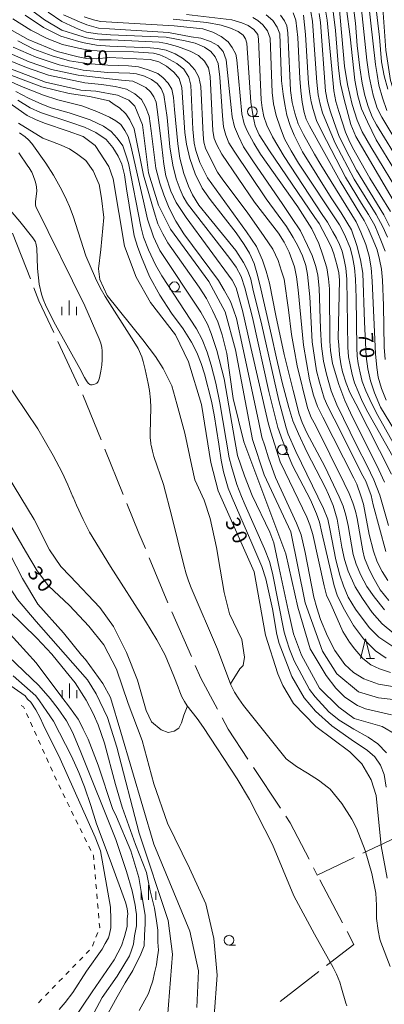
# Model space of a CAD drawing. Units: millimetres. Extents: x -72000 to -70000, y 28500 to 30000.
# Drawn here: x -71792 to -71699, y 29363 to 29615 of the extents above; entities that cross this region are included whole.
import ezdxf

# ---------------------------------------------------------------- set-up
doc = ezdxf.new("R2010")
doc.units = ezdxf.units.MM
for name, color, linetype, lineweight in [('110600_大字・町・丁目界', 7, 'Continuous', 20), ('510100_水涯線（河川、湖池等）（海岸線）', 7, 'Continuous', 15), ('630100_植生界', 7, 'Continuous', 9), ('633100_広葉樹林', 7, 'Continuous', 9), ('633200_針葉樹林', 7, 'Continuous', 9), ('633400_荒地', 7, 'Continuous', 9), ('710100_等高線（計曲線）', 7, 'Continuous', 20), ('710200_等高線（主曲線）', 7, 'Continuous', 9), ('731207_図化機測定による標高点（注記）', 7, 'Continuous', 20)]:
    doc.layers.add(name, color=color, linetype=linetype, lineweight=lineweight)
doc.styles.add('Style-WORKING', font='txt')

msp = doc.modelspace()

# ---------------------------------------------------------------- linework, layer by layer
at = {"layer": '110600_大字・町・丁目界'}
for p, q in [((-71793.79, 29560.41), (-71789.24, 29548.77)), ((-71782.19, 29532.76), (-71776.89, 29521.44)), ((-71775.86, 29519.16), (-71771.15, 29507.58)), ((-71770.21, 29505.27), (-71765.5, 29493.69)), ((-71758.85, 29477.5), (-71754.04, 29465.97)), ((-71753.04, 29463.67), (-71748.05, 29452.21)), ((-71732.19, 29423.92), (-71725.27, 29413.51)), ((-71704.16, 29401.98), (-71692.88, 29407.35)), ((-71709.38, 29384.15), (-71715.23, 29395.2)), ((-71725.32, 29364.12), (-71715.43, 29371.76))]:
    msp.add_line(p, q, dxfattribs=at)
at = {"layer": '110600_大字・町・丁目界', "flags": 128}
for points in [[(-71788.33, 29546.44), (-71787.06, 29543.18), (-71783.25, 29535.03)], [(-71764.56, 29491.37), (-71761.46, 29483.76), (-71759.81, 29479.81)], [(-71747.05, 29449.92), (-71745.65, 29446.71), (-71741.4, 29438.78)], [(-71740.22, 29436.57), (-71738.66, 29433.65), (-71733.57, 29426)], [(-71723.89, 29411.43), (-71722.79, 29409.78), (-71717.95, 29400.44)], [(-71716.8, 29398.22), (-71715.87, 29396.41), (-71706.42, 29400.9)], [(-71713.46, 29373.29), (-71706.48, 29378.68), (-71708.21, 29381.94)]]:
    msp.add_lwpolyline(points, dxfattribs=at)
at = {"layer": '510100_水涯線（河川、湖池等）（海岸線）', "flags": 128}
for points in [[(-71792.03, 29586.03), (-71790.53, 29585.04), (-71789.71, 29584.29), (-71788.84, 29583.33), (-71785.25, 29578.32), (-71783.33, 29575.25), (-71781.61, 29572.19), (-71781.2, 29571.39), (-71780.01, 29568.94), (-71779.27, 29567.22), (-71778.33, 29564.76), (-71775.02, 29554.61), (-71772.61, 29548.97), (-71771.39, 29546.48), (-71770.1, 29544.23), (-71762.75, 29532.79), (-71761.7, 29530.93), (-71760.76, 29528.79), (-71760.39, 29527.65), (-71759.87, 29525.63), (-71759.07, 29521.99), (-71758.76, 29520.19), (-71758.51, 29517.8), (-71758.44, 29515.89), (-71758.61, 29509.23), (-71758.57, 29508.23), (-71758.45, 29506.81), (-71758.39, 29506.46), (-71758.35, 29506.22), (-71758.02, 29504.71), (-71757.65, 29503.39), (-71755.15, 29496.24), (-71753.07, 29488.07), (-71749.96, 29475.55), (-71749.38, 29473.37), (-71748.82, 29471.61), (-71748.14, 29469.77), (-71741.37, 29454.13), (-71737.95, 29445), (-71736.99, 29443.13), (-71735.95, 29441.45), (-71734.71, 29439.71), (-71723.77, 29426.13), (-71721.17, 29424.13), (-71718.35, 29422.4), (-71715.52, 29420.68), (-71712.94, 29418.66), (-71712.57, 29418.31), (-71709.54, 29414.69), (-71707.02, 29410.67), (-71705.85, 29408.39), (-71703.57, 29402.7), (-71701.9, 29396.79), (-71700.89, 29391.74), (-71700.66, 29388.67), (-71700.71, 29385.58), (-71700.7, 29385.28), (-71700.25, 29382.2), (-71699.81, 29380.05), (-71699.61, 29379.28), (-71697.19, 29373)], [(-71792.23, 29580.92), (-71789.85, 29577.56), (-71789.57, 29577.13), (-71789.07, 29576.31), (-71788.9, 29576.01), (-71788.53, 29575.18), (-71787.98, 29573.69), (-71787.73, 29572.79), (-71787.63, 29572.16), (-71787.58, 29571.24), (-71787.9, 29568.44), (-71787.91, 29568.38), (-71787.92, 29568.13), (-71787.9, 29567.64), (-71787.82, 29567.27)], [(-71791.97, 29563.44), (-71802.69, 29575.92)], [(-71787.82, 29567.27), (-71775.33, 29541.85), (-71771.6, 29533.45), (-71771.2, 29532.31), (-71770.94, 29531.21), (-71770.85, 29530.38), (-71770.84, 29528.14), (-71770.96, 29526.72), (-71771.22, 29525.18), (-71771.58, 29523.44), (-71771.72, 29522.94), (-71771.9, 29522.54), (-71772.07, 29522.29), (-71772.26, 29522.13), (-71772.6, 29521.94), (-71773.03, 29521.79), (-71773.46, 29521.69), (-71773.82, 29521.69), (-71774.07, 29521.78), (-71774.44, 29522.12), (-71774.84, 29522.71), (-71775.37, 29523.58), (-71776.6, 29525.83)], [(-71776.6, 29525.83), (-71782.84, 29537.03), (-71785.22, 29541.7), (-71785.94, 29543.55), (-71786.39, 29544.88), (-71786.96, 29547.38), (-71787.4, 29551.38), (-71787.62, 29556.63), (-71787.74, 29557.44), (-71787.85, 29557.9), (-71787.95, 29558.18), (-71788.62, 29559.23), (-71791.97, 29563.44)], [(-71708.29, 29363.01), (-71708.51, 29363.67), (-71709.62, 29367.5), (-71710.08, 29369), (-71710.9, 29371.07), (-71711.77, 29372.81), (-71716.54, 29381.29), (-71721.82, 29391.06), (-71727.27, 29404.18), (-71733.18, 29415.73), (-71736.3, 29420.97), (-71744.94, 29434.1), (-71746.59, 29436.38), (-71749.17, 29439.62), (-71749.85, 29440.75), (-71750.47, 29441.98), (-71751.01, 29443.22), (-71751.43, 29444.38), (-71752.5, 29447.24), (-71754.73, 29452.59), (-71756.87, 29456.48), (-71759.76, 29461.3), (-71768.72, 29475.22), (-71774.08, 29484.04), (-71775.77, 29487.3), (-71777.46, 29490.9), (-71778.29, 29492.96), (-71778.34, 29493.08), (-71779.65, 29496.15), (-71781.13, 29499.23), (-71783.4, 29503.6), (-71787.29, 29510.43), (-71796.25, 29523.71)]]:
    msp.add_lwpolyline(points, dxfattribs=at)
at = {"layer": '630100_植生界'}
for p, q in [((-71789.72, 29436.58), (-71790.24, 29437.72)), ((-71788.69, 29434.3), (-71789.21, 29435.44)), ((-71787.66, 29432.03), (-71788.18, 29433.16)), ((-71786.63, 29429.75), (-71787.15, 29430.89)), ((-71785.6, 29427.47), (-71786.12, 29428.61)), ((-71784.57, 29425.19), (-71785.09, 29426.33)), ((-71783.54, 29422.91), (-71784.06, 29424.05)), ((-71782.52, 29420.63), (-71783.03, 29421.77)), ((-71781.49, 29418.35), (-71782, 29419.49)), ((-71780.38, 29416.11), (-71780.93, 29417.23)), ((-71779.27, 29413.87), (-71779.83, 29414.99)), ((-71778.17, 29411.63), (-71778.72, 29412.75)), ((-71777.06, 29409.39), (-71777.61, 29410.51)), ((-71775.95, 29407.15), (-71776.51, 29408.27)), ((-71774.85, 29404.9), (-71775.4, 29406.03)), ((-71773.74, 29402.66), (-71774.29, 29403.78)), ((-71772.79, 29397.83), (-71772.9, 29399.07)), ((-71772.57, 29395.34), (-71772.68, 29396.58)), ((-71772.36, 29392.85), (-71772.46, 29394.09)), ((-71772.14, 29390.35), (-71772.25, 29391.6)), ((-71771.92, 29387.86), (-71772.03, 29389.11)), ((-71771.71, 29385.37), (-71771.81, 29386.62)), ((-71772.46, 29380.56), (-71772, 29381.73)), ((-71773.37, 29378.23), (-71772.91, 29379.4)), ((-71774.96, 29376.34), (-71774.09, 29377.24)), ((-71778.44, 29372.76), (-71777.57, 29373.65)), ((-71776.7, 29374.55), (-71775.83, 29375.45)), ((-71780.18, 29370.96), (-71779.31, 29371.86)), ((-71783.67, 29367.38), (-71782.8, 29368.27)), ((-71781.93, 29369.17), (-71781.05, 29370.07)), ((-71785.41, 29365.58), (-71784.54, 29366.48)), ((-71787.15, 29363.79), (-71786.28, 29364.69))]:
    msp.add_line(p, q, dxfattribs=at)
at = {"layer": '630100_植生界', "flags": 128}
for points in [[(-71790.75, 29438.86), (-71790.99, 29439.39), (-71791.58, 29439.71)], [(-71773.01, 29400.32), (-71773.1, 29401.37), (-71773.18, 29401.54)], [(-71771.55, 29382.89), (-71771.5, 29383.02), (-71771.6, 29384.13)]]:
    msp.add_lwpolyline(points, dxfattribs=at)
at = {"layer": '633100_広葉樹林'}
for p, q in [((-71732.46, 29590.25), (-71730.79, 29590.25)), ((-71752.38, 29545.47), (-71750.71, 29545.47)), ((-71724.77, 29503.86), (-71723.1, 29503.86)), ((-71738.42, 29378.51), (-71736.75, 29378.51))]:
    msp.add_line(p, q, dxfattribs=at)
for centre in [(-71732.46, 29591.5), (-71752.38, 29546.72), (-71724.77, 29505.11), (-71738.42, 29379.76)]:
    msp.add_circle(centre, 1.25, dxfattribs=at)
at = {"layer": '633200_針葉樹林'}
msp.add_line((-71703.3, 29451.73), (-71701.22, 29451.73), dxfattribs=at)
at = {"layer": '633200_針葉樹林', "flags": 128}
msp.add_lwpolyline([(-71704.76, 29451.73), (-71703.51, 29456.73), (-71702.26, 29451.73)], dxfattribs=at)
at = {"layer": '633400_荒地'}
for p, q in [((-71779.33, 29539.51), (-71779.33, 29543.26)), ((-71781.21, 29539.51), (-71781.21, 29541.61)), ((-71777.46, 29539.51), (-71777.46, 29541.61)), ((-71779.24, 29441.6), (-71779.24, 29445.35)), ((-71781.11, 29441.6), (-71781.11, 29443.69)), ((-71777.36, 29441.6), (-71777.36, 29443.69)), ((-71759.02, 29390.06), (-71759.02, 29393.81)), ((-71760.89, 29390.06), (-71760.89, 29392.17)), ((-71757.14, 29390.06), (-71757.14, 29392.17))]:
    msp.add_line(p, q, dxfattribs=at)
at = {"layer": '710100_等高線（計曲線）', "flags": 128}
for points in [[(-71707.58, 29626.25), (-71706.1, 29614.08), (-71705.61, 29608.4), (-71704.97, 29602.68), (-71704.34, 29598.73), (-71703.7, 29595.62), (-71702.86, 29592.8), (-71701.8, 29590.15), (-71700.74, 29588.11), (-71694.32, 29577.73)], [(-71697.67, 29485.76), (-71699.85, 29493.49), (-71701.34, 29497.44), (-71703.1, 29500.97), (-71705.71, 29506.12), (-71710.86, 29516.53), (-71712.27, 29520.13), (-71713.47, 29524.44), (-71714.24, 29527.75), (-71714.74, 29531.53), (-71715.02, 29535.98), (-71715.37, 29546.35), (-71715.73, 29549.7), (-71716.22, 29551.89), (-71717.14, 29554.71), (-71718.34, 29557.32), (-71720.1, 29561.07), (-71722.43, 29564.45), (-71724.82, 29567.98), (-71732.16, 29578.67), (-71734.7, 29582.48), (-71736.04, 29585.24), (-71737.03, 29587.57), (-71737.66, 29590.18), (-71737.87, 29592.54), (-71739.14, 29604.75), (-71739.92, 29606.87), (-71741.26, 29608.35), (-71743.16, 29609.41), (-71745.63, 29610.26), (-71748.1, 29610.61), (-71753.89, 29611.7), (-71768.98, 29612.69), (-71771.84, 29612.85), (-71774.82, 29613.63), (-71776.65, 29614.4), (-71780.79, 29616.23)], [(-71728.91, 29616.22), (-71727.22, 29614.74), (-71726.09, 29613.04), (-71725.46, 29611.35), (-71724.96, 29599.32), (-71724.61, 29595.93), (-71724.19, 29593.35), (-71723.62, 29590.6), (-71722.78, 29587.92), (-71721.72, 29585.45), (-71719.67, 29581.21), (-71712.27, 29569.5), (-71709.73, 29565.65), (-71707.12, 29561.28), (-71705.71, 29557.25), (-71704.79, 29553.58), (-71704.23, 29550.2), (-71703.8, 29537.74), (-71703.31, 29528.88), (-71702.89, 29525.78), (-71702.25, 29522.67), (-71701.19, 29519.64), (-71699.64, 29515.97), (-71693.72, 29506.19)], [(-71697.39, 29562.23), (-71698.8, 29565.12), (-71705.78, 29576.49), (-71708.67, 29581.88), (-71710.36, 29585.41), (-71711.56, 29588.73), (-71712.55, 29591.7), (-71713.26, 29594.09), (-71713.75, 29596.71), (-71715.02, 29614.24), (-71715.37, 29616.57)], [(-71793.87, 29612.18), (-71789.82, 29609.96), (-71782.36, 29606.83), (-71777.05, 29605.47), (-71774.87, 29605.05), (-71772.38, 29604.98), (-71769.12, 29605.28), (-71758.61, 29604.79), (-71756.35, 29604.22), (-71754.38, 29603.09), (-71752.54, 29601.61), (-71751.2, 29599.92), (-71750.5, 29597.66), (-71749.72, 29586.12), (-71749.3, 29583.15), (-71748.45, 29579.48), (-71747.11, 29575.57), (-71745.28, 29571.9), (-71743.23, 29569), (-71736.6, 29560.54), (-71734.56, 29557.54), (-71733.22, 29555.28), (-71732.02, 29552.67), (-71731.1, 29549.7), (-71730.26, 29546.17), (-71727.57, 29534.28), (-71726.31, 29528.46), (-71724.82, 29522.25), (-71723.13, 29515.9), (-71722.07, 29512.47), (-71720.66, 29509.16), (-71718.55, 29504.57), (-71713.75, 29495.39), (-71712.97, 29493.67), (-71711.77, 29490.84), (-71710.72, 29487.38), (-71709.59, 29480.19), (-71708.88, 29477.08), (-71707.97, 29474.05), (-71706.13, 29470.06), (-71704.3, 29467.09), (-71701.83, 29463.49), (-71699.29, 29460.6), (-71696.26, 29458.13)], [(-71795.83, 29603.04), (-71789.82, 29600.69), (-71785.37, 29598.99), (-71777.41, 29597.26), (-71776.37, 29596.98), (-71772.5, 29596.68), (-71766.94, 29595.73), (-71764.08, 29594.46), (-71762.5, 29592.87), (-71760.59, 29588.11), (-71758.99, 29575.88), (-71756.45, 29567.62), (-71753.43, 29561.42), (-71743.58, 29548.08), (-71739.45, 29540.3), (-71736.75, 29530.61), (-71732.45, 29507.74), (-71729.43, 29498.69), (-71722.6, 29484.07), (-71718.94, 29465.97), (-71714.49, 29453.58), (-71710.84, 29447.86), (-71705.28, 29443.25), (-71700.2, 29441.67), (-71692.1, 29440.71)], [(-71697.95, 29395.6), (-71699.54, 29403.86), (-71700.82, 29416.73), (-71702.09, 29420.7), (-71704.48, 29424.83), (-71707.49, 29427.85), (-71716.23, 29434.36), (-71721.94, 29440.23), (-71724.64, 29444.84), (-71725.91, 29447.86), (-71729.09, 29457.7), (-71731.96, 29473.91), (-71741.17, 29494.55), (-71743.08, 29501.86), (-71745.47, 29516.63), (-71748.81, 29527.59), (-71752.15, 29534.42), (-71758.5, 29542.68), (-71762.15, 29549.19), (-71765.17, 29557.13), (-71768.04, 29574.29), (-71769.15, 29577.47), (-71772.65, 29582.86), (-71775.75, 29585.14), (-71779.57, 29586.52), (-71785.61, 29588.51), (-71787.89, 29589.5), (-71790.02, 29590.5), (-71795.28, 29594.13)], [(-71742.24, 29360.4), (-71741.49, 29370.81), (-71742.33, 29380.2), (-71744.39, 29389.05), (-71748.53, 29398.19), (-71754.14, 29409.7), (-71757.68, 29419.73), (-71760.67, 29430.76), (-71764.21, 29440.2), (-71767.17, 29449.05), (-71770.41, 29455.25), (-71774.25, 29459.97), (-71779.27, 29465.27), (-71784.59, 29470.29), (-71787.54, 29474.13), (-71790.49, 29479.14), (-71795.17, 29487.3)], [(-71772.95, 29361.3), (-71770.87, 29365.15), (-71767.04, 29370.6), (-71763.85, 29375.73), (-71763.37, 29377.17), (-71762.89, 29378.78), (-71762.57, 29380.86), (-71762.1, 29383.42), (-71762.1, 29384.54), (-71762.1, 29386.31), (-71762.26, 29387.43), (-71762.42, 29388.71), (-71763.22, 29392.39), (-71764.63, 29397.28), (-71767.4, 29405.47), (-71776.52, 29428.23), (-71778.44, 29432.89), (-71780, 29435.85), (-71782.1, 29438.92), (-71784.14, 29441.54), (-71787.11, 29444.81), (-71794.84, 29452.29), (-71798.79, 29456.43), (-71803.02, 29461.76)]]:
    msp.add_lwpolyline(points, dxfattribs=at)
at = {"layer": '710200_等高線（主曲線）', "flags": 128}
for points in [[(-71702.76, 29634.27), (-71699.96, 29610.48), (-71699.39, 29604.2), (-71698.74, 29600.68), (-71697.81, 29597.24)], [(-71709.28, 29624.97), (-71707.42, 29610.62), (-71706.27, 29599.53), (-71705.48, 29595.52), (-71704.55, 29592.22), (-71703.04, 29588.84), (-71700.82, 29584.29), (-71694.22, 29573.59)], [(-71703.47, 29625.48), (-71700.96, 29603.52), (-71700.53, 29601.01), (-71700.1, 29598.28), (-71699.17, 29595.05), (-71698.02, 29591.82)], [(-71705.19, 29624.15), (-71703.19, 29604.63), (-71702.54, 29600.43), (-71701.54, 29595.7), (-71700.53, 29592.39), (-71699.31, 29590.1), (-71691.71, 29577.43)], [(-71699.33, 29621.56), (-71698.31, 29607.19), (-71697.11, 29599.48), (-71695.76, 29595.09), (-71693.22, 29590.35), (-71684.59, 29577.33), (-71680.69, 29570.39), (-71678.66, 29565.32), (-71677.65, 29560.75), (-71676.46, 29553.48), (-71674.91, 29540.55), (-71674.23, 29535.64), (-71673.04, 29531.07), (-71669.49, 29521.6), (-71665.45, 29515.56)], [(-71791.91, 29619.63), (-71785.63, 29614.92), (-71781.19, 29612.31), (-71776.81, 29610.91), (-71774.86, 29610.31), (-71771.64, 29609.85), (-71768.6, 29609.87), (-71756.28, 29609.24), (-71754.39, 29608.89), (-71751.57, 29608.14), (-71748.4, 29606.93), (-71746.27, 29605.84), (-71744.66, 29604.37), (-71743.68, 29602.64), (-71743.28, 29600.46), (-71742.59, 29586.55), (-71742.19, 29584.65), (-71741.56, 29583.04), (-71740.23, 29580.62), (-71731.89, 29568.39), (-71725.73, 29560.39), (-71724.29, 29558.14), (-71723.03, 29555.61), (-71721.7, 29551.87), (-71721.19, 29549.25), (-71720.73, 29545.91), (-71719.4, 29531.78), (-71717.85, 29522.97), (-71716.81, 29519.05), (-71715.78, 29516.12), (-71714.4, 29513.44), (-71706.46, 29497.84), (-71705.77, 29496.31), (-71704.73, 29493.32), (-71704.04, 29491.19), (-71702.54, 29483.45), (-71701.45, 29479.19), (-71700.53, 29476.48), (-71699.27, 29474.01), (-71697.77, 29471.65)], [(-71714, 29618.91), (-71713.31, 29614.88), (-71712.15, 29602.38), (-71711.64, 29596.83), (-71711.12, 29594.07), (-71710.31, 29591.53), (-71708.64, 29586.27), (-71707.78, 29584.31), (-71706.86, 29582.29), (-71702.43, 29574.46), (-71697.08, 29566)], [(-71712.08, 29619.16), (-71711.15, 29612.24), (-71710.43, 29602.62), (-71709.93, 29598.6), (-71709, 29594.58), (-71707.27, 29588.23), (-71705.98, 29585.15), (-71695.87, 29567.82)], [(-71710.36, 29619.34), (-71708.85, 29603.12), (-71708.14, 29598.42), (-71706.92, 29593.33), (-71705.62, 29589.31), (-71704.33, 29586.29), (-71702.18, 29582.49), (-71693.86, 29568.89)], [(-71793.74, 29615.19), (-71789.16, 29612.31), (-71784.98, 29610.22), (-71781.06, 29608.65), (-71776.95, 29607.7), (-71774.76, 29607.28), (-71771.3, 29606.9), (-71762.84, 29606.79), (-71757.78, 29606.44), (-71756.11, 29605.98), (-71754.56, 29605.29), (-71751.74, 29603.8), (-71750.01, 29602.36), (-71748.69, 29600.28), (-71748.17, 29598.21), (-71747.71, 29586.99), (-71747.37, 29583.47), (-71746.91, 29581.52), (-71745.87, 29578.52), (-71743.97, 29574.55), (-71733.96, 29560.76), (-71731.43, 29557.02), (-71729.82, 29553.54), (-71728.9, 29550.72), (-71728.03, 29547.67), (-71726.42, 29539.38), (-71724.29, 29529.45), (-71722.05, 29520.23), (-71720.5, 29514.16), (-71719.75, 29512.09), (-71718.54, 29509.44), (-71713.94, 29500.81), (-71710.26, 29493.06), (-71709.22, 29490.64), (-71708.53, 29488.4), (-71707.95, 29485.75), (-71706.63, 29478.3), (-71705.94, 29475.82), (-71704.73, 29473), (-71703.18, 29470.12), (-71701.28, 29467.47), (-71698.63, 29464.16)], [(-71697.54, 29466.58), (-71699.73, 29469.29), (-71701.68, 29472.74), (-71702.78, 29474.93), (-71703.75, 29477.4), (-71704.21, 29479.27), (-71705.65, 29487.51), (-71706.06, 29489.35), (-71706.75, 29491.54), (-71707.67, 29493.93), (-71708.93, 29496.52), (-71716.3, 29511.34), (-71717.39, 29513.36), (-71718.37, 29515.83), (-71720.96, 29526.57), (-71721.76, 29530.77), (-71722.45, 29534.51), (-71723.2, 29540.82), (-71724.29, 29548.64), (-71725.04, 29550.75), (-71725.85, 29553.45), (-71727.23, 29556.33), (-71729.47, 29559.55), (-71733.79, 29565.8), (-71740, 29574.09), (-71741.38, 29575.99), (-71743.68, 29580.51), (-71744.43, 29582.12), (-71744.84, 29583.68), (-71745.07, 29585.63), (-71745.64, 29597.92), (-71746.16, 29600.28), (-71747.19, 29602.18), (-71748.69, 29603.85), (-71750.36, 29605.12), (-71752.2, 29606.27), (-71754.5, 29607.19), (-71756.69, 29607.65), (-71758.59, 29607.82), (-71768.94, 29608.23), (-71772.29, 29608.49), (-71775.47, 29609.04), (-71776.87, 29609.43), (-71781.45, 29610.75), (-71785.89, 29612.97), (-71790.6, 29616.1)], [(-71784.72, 29616.88), (-71781.19, 29614.53), (-71776.74, 29612.45), (-71774.91, 29611.82), (-71772.09, 29611.36), (-71768.71, 29611.08), (-71754.5, 29610.5), (-71749.61, 29609.58), (-71747.08, 29608.95), (-71744.66, 29607.97), (-71743.05, 29606.82), (-71741.96, 29605.49), (-71741.21, 29603.77), (-71740.75, 29600.28), (-71740.12, 29590.44), (-71739.83, 29587.62), (-71739.2, 29585.49), (-71738.45, 29583.53), (-71737.13, 29581.37), (-71728.95, 29569.22), (-71723.72, 29562.12), (-71722.05, 29559.29), (-71720.78, 29557.22), (-71719.63, 29554.63), (-71718.77, 29552.21), (-71718.31, 29549.91), (-71717.74, 29544.13), (-71717.16, 29532.67), (-71716.07, 29525.21), (-71715.32, 29522.39), (-71714.05, 29518.25), (-71713.13, 29516.18), (-71709.91, 29509.87), (-71704.5, 29499.05), (-71703.47, 29497.03), (-71702.09, 29493.41), (-71701.51, 29491.02), (-71698.35, 29479.07)], [(-71775.46, 29615.71), (-71773.05, 29614.92), (-71771.32, 29614.54), (-71768.42, 29614.33), (-71752.43, 29613.44), (-71745.12, 29612.63), (-71742.53, 29611.77), (-71740.46, 29610.67), (-71738.62, 29609.35), (-71737.59, 29607.91), (-71736.72, 29606.18), (-71736.43, 29604.69), (-71735.17, 29590.93), (-71734.54, 29588.34), (-71733.79, 29586.61), (-71732.06, 29583.47), (-71730.34, 29580.59), (-71720.78, 29567.12), (-71717.22, 29561.51), (-71715.49, 29557.83), (-71714.4, 29554.83), (-71713.42, 29551.55), (-71712.96, 29548.73), (-71712.73, 29546.17), (-71712.67, 29532.87), (-71712.5, 29530.48), (-71711.92, 29527.14), (-71710.31, 29521.73), (-71708.82, 29517.64), (-71707.38, 29514.53), (-71700.07, 29499.94), (-71698.69, 29496.8)], [(-71696.85, 29498.85), (-71706, 29516.78), (-71707.55, 29519.75), (-71708.47, 29522.11), (-71709.39, 29524.98), (-71709.8, 29527), (-71710.14, 29529.36), (-71710.31, 29531.84), (-71710.49, 29533.56), (-71710.2, 29548.44), (-71710.31, 29550.29), (-71710.72, 29552.07), (-71711.58, 29555.15), (-71712.33, 29557.05), (-71713.54, 29559.52), (-71714.46, 29561.14), (-71715.38, 29562.86), (-71716.47, 29564.42), (-71728.03, 29581.49), (-71730.74, 29585.6), (-71731.72, 29587.85), (-71732.23, 29590.21), (-71732.81, 29593.89), (-71733.85, 29608.95), (-71734.25, 29610.13), (-71734.82, 29610.99), (-71736.09, 29611.97), (-71738.05, 29612.83), (-71740.46, 29613.58), (-71744.14, 29614.27), (-71752.72, 29615.14)], [(-71749.32, 29616.29), (-71737.7, 29614.91), (-71735.17, 29614.16), (-71733.5, 29613.47), (-71732.06, 29612.46), (-71731.08, 29611.19), (-71730.91, 29609.98), (-71730.16, 29594.53), (-71729.93, 29592.45), (-71729.53, 29590.27), (-71728.72, 29588.02), (-71727.29, 29585.09), (-71724.35, 29579.99), (-71714.57, 29565.17), (-71713.25, 29563.21), (-71711.87, 29560.73), (-71710.95, 29559.12), (-71710.2, 29557.57), (-71709.51, 29555.84), (-71708.93, 29553.6), (-71708.53, 29551.47), (-71708.3, 29548.67), (-71708.01, 29531.26), (-71707.84, 29528.84), (-71707.44, 29526.77), (-71706.92, 29524.35), (-71706.29, 29522.22), (-71705.42, 29519.95), (-71704.39, 29517.53), (-71702.89, 29514.65), (-71696.56, 29503.34)], [(-71693.28, 29501.21), (-71700.36, 29513.84), (-71701.86, 29516.78), (-71703.41, 29520.18), (-71704.33, 29522.54), (-71704.9, 29524.73), (-71705.42, 29527.09), (-71705.65, 29528.98), (-71705.77, 29531.09), (-71705.94, 29543.89), (-71706.11, 29548.67), (-71706.34, 29551.55), (-71706.86, 29554.37), (-71707.44, 29556.68), (-71708.87, 29560.07), (-71710.2, 29562.52), (-71720.61, 29578.32), (-71722.51, 29581.43), (-71724.24, 29584.54), (-71725.33, 29587.48), (-71726.37, 29590.53), (-71727.06, 29593.52), (-71727.4, 29596.37), (-71727.92, 29610.27), (-71728.55, 29612.11), (-71729.76, 29613.67), (-71731.08, 29614.82), (-71732.35, 29615.57)], [(-71725.22, 29616.14), (-71724.24, 29614.7), (-71723.66, 29613.38), (-71723.37, 29611.65), (-71722.91, 29600.74), (-71722.68, 29596.92), (-71722.28, 29593.81), (-71721.59, 29591.1), (-71720.73, 29588.4), (-71719.35, 29585.63), (-71716.58, 29580.59), (-71714.97, 29577.89), (-71705.94, 29563.3), (-71704.73, 29560.68), (-71703.47, 29557.57), (-71702.6, 29554.52), (-71702.03, 29551.58), (-71701.8, 29548.13), (-71700.99, 29529.56), (-71700.65, 29526.08), (-71700.24, 29523.6), (-71699.44, 29520.72), (-71698.23, 29517.73)], [(-71698.52, 29528.15), (-71698.75, 29531.32), (-71698.92, 29541.91), (-71699.15, 29548.44), (-71699.38, 29551.26), (-71699.9, 29553.74), (-71700.53, 29556.16), (-71701.51, 29558.66), (-71702.83, 29561.66), (-71703.87, 29563.67), (-71704.67, 29565.05), (-71710.03, 29573.74), (-71717.85, 29587.82), (-71718.66, 29589.55), (-71719.23, 29591.27), (-71719.69, 29593.89), (-71720.09, 29596.83), (-71720.27, 29599.94), (-71720.84, 29610.41), (-71721.36, 29614.88), (-71721.99, 29616.72)], [(-71719.4, 29616.14), (-71718.83, 29611.22), (-71718.08, 29598.67), (-71717.79, 29596.08), (-71717.39, 29594.01), (-71716.87, 29592.02), (-71716.07, 29589.26), (-71714.69, 29586.38), (-71708.64, 29574.72), (-71704.5, 29568.04), (-71702.78, 29565.22), (-71701.16, 29562.4), (-71699.55, 29558.66), (-71698.46, 29555.87)], [(-71717.51, 29616.98), (-71717.1, 29614.62), (-71716.58, 29607.31), (-71715.95, 29599.05), (-71715.66, 29595.82), (-71715.15, 29593.4), (-71714.51, 29591.22), (-71713.53, 29588.68), (-71711.23, 29583.47), (-71706.4, 29574.2), (-71700.82, 29565.2), (-71699.04, 29562.03), (-71697.88, 29559.44)], [(-71796.74, 29607.35), (-71789.55, 29604.21), (-71783.8, 29602.25), (-71777, 29600.82), (-71769, 29599.89), (-71765.89, 29599.55), (-71763.07, 29599.26), (-71761.41, 29598.51), (-71759.74, 29597.65), (-71758.47, 29596.55), (-71757.67, 29595.29), (-71757.03, 29593.9), (-71756.75, 29591.43), (-71755.65, 29582.48), (-71755.08, 29578.1), (-71754.56, 29575.11), (-71753.35, 29571.14), (-71751.91, 29568.31), (-71749.38, 29564.43), (-71737.64, 29548.4), (-71736.61, 29546.44), (-71735.92, 29543.96), (-71735, 29540.68), (-71732.87, 29531.21), (-71728.44, 29511.95), (-71727.75, 29509.59), (-71725.33, 29502), (-71724.06, 29499.32), (-71718.54, 29487.86), (-71717.74, 29485.91), (-71716.99, 29483.4), (-71714.11, 29470.33), (-71713.48, 29467.92), (-71712.38, 29465.64), (-71710.77, 29461.96), (-71709.28, 29458.62), (-71707.61, 29455.91), (-71706.28, 29454.13), (-71704.16, 29451.71), (-71702.14, 29450.1), (-71699.96, 29449.06), (-71697.14, 29448.14)], [(-71793.61, 29608), (-71787.72, 29605.39), (-71781.84, 29603.43), (-71775.7, 29602.12), (-71769.46, 29601.5), (-71763.76, 29601.33), (-71762.1, 29601.16), (-71760.08, 29600.52), (-71758.24, 29599.72), (-71756.8, 29598.68), (-71755.82, 29597.42), (-71755.13, 29595.8), (-71754.21, 29590.02), (-71753.58, 29582.48), (-71752.77, 29577.81), (-71751.97, 29574.3), (-71750.93, 29571.57), (-71750.13, 29569.84), (-71749.03, 29567.94), (-71738.22, 29553.98), (-71736.61, 29551.73), (-71735.28, 29549.37), (-71734.36, 29546.44), (-71732.46, 29538.87), (-71728.21, 29519.96), (-71725.96, 29510.8), (-71724.75, 29507.41), (-71723.2, 29503.49), (-71722.22, 29501.1), (-71717.62, 29492.3), (-71716.01, 29488.73), (-71715.26, 29486.54), (-71714.69, 29483.86), (-71711.52, 29470.33), (-71710.66, 29467.71), (-71708.87, 29464.14), (-71706.57, 29460.17), (-71704.04, 29456.78), (-71700.99, 29453.72), (-71698.23, 29451.85)], [(-71696.56, 29454.79), (-71700.07, 29457.21), (-71702.54, 29459.68), (-71706.11, 29464.35), (-71707.95, 29467.4), (-71709.16, 29470.31), (-71710.08, 29473.01), (-71711.12, 29476.98), (-71712.67, 29484.87), (-71713.19, 29487.37), (-71714.28, 29490.08), (-71721.3, 29504.61), (-71723.26, 29509.05), (-71723.83, 29510.72), (-71725.67, 29517.71), (-71730.05, 29536.91), (-71732.35, 29546.24), (-71732.87, 29548.66), (-71733.67, 29550.96), (-71734.71, 29552.97), (-71736.72, 29556), (-71743.51, 29564.34), (-71746.16, 29567.57), (-71747.77, 29570.22), (-71748.75, 29572.43), (-71749.96, 29575.66), (-71750.99, 29579.57), (-71751.51, 29583.25), (-71752.37, 29592.06), (-71752.66, 29595.06), (-71753.06, 29597.19), (-71753.98, 29598.74), (-71755.25, 29600.12), (-71756.63, 29601.22), (-71759.1, 29602.19), (-71761.58, 29602.94), (-71764.17, 29603.17), (-71769.4, 29603.4), (-71774.78, 29603.82), (-71779.23, 29604.48), (-71783.67, 29605.78), (-71788.38, 29607.48), (-71792.43, 29609.57)], [(-71797.66, 29605.78), (-71790.21, 29602.78), (-71784.59, 29600.82), (-71775.27, 29598.88), (-71771.01, 29598.42), (-71767.56, 29597.9), (-71764.63, 29597.21), (-71762.56, 29596.06), (-71760.83, 29594.57), (-71759.79, 29592.72), (-71758.87, 29590.36), (-71758.3, 29586.56), (-71757.15, 29577.01), (-71756.11, 29573.18), (-71755.13, 29570.24), (-71753.75, 29566.79), (-71752.03, 29563.51), (-71750.01, 29560.23), (-71741.09, 29548.34), (-71739.66, 29545.86), (-71738.05, 29542.93), (-71737.24, 29540.83), (-71736.55, 29538.64), (-71734.88, 29531.15), (-71730.85, 29512.47), (-71729.99, 29508.3), (-71729.3, 29506.05), (-71728.32, 29503), (-71726.54, 29497.99), (-71721.13, 29486.34), (-71719.98, 29483.34), (-71718.94, 29478.82), (-71716.7, 29467.43), (-71715.95, 29464.69), (-71715.03, 29461.7), (-71713.25, 29457.44), (-71711.35, 29453.75), (-71708.82, 29450.24), (-71706.57, 29448.14), (-71703.98, 29446.53), (-71700.19, 29445.2), (-71696.1, 29444.51)], [(-71696.87, 29437.36), (-71703.48, 29438.85), (-71705.55, 29439.69), (-71708.78, 29441.82), (-71711.08, 29444.12), (-71713.61, 29447.4), (-71717.66, 29454.21), (-71720.84, 29464.85), (-71723.87, 29478.51), (-71734.67, 29507.1), (-71737.38, 29518.22), (-71738.97, 29529.66), (-71740.17, 29534.48), (-71741.27, 29537.76), (-71742.65, 29540.7), (-71744.2, 29543.75), (-71746.04, 29546.62), (-71754.04, 29557.97), (-71755.37, 29560.24), (-71756.63, 29562.83), (-71757.61, 29565.88), (-71760.26, 29575.26), (-71762.73, 29587.09), (-71763.82, 29589.4), (-71764.86, 29590.89), (-71766.41, 29592.45), (-71767.79, 29593.31), (-71769.06, 29594.23), (-71774.12, 29595.32), (-71779.35, 29596.1), (-71786.28, 29597.8), (-71791.77, 29599.89), (-71799.49, 29602.89)], [(-71695.75, 29432.29), (-71699.24, 29434.36), (-71706.39, 29436.42), (-71710.36, 29439.28), (-71715.28, 29444.2), (-71719.89, 29452.62), (-71721.95, 29458.02), (-71723.33, 29464.1), (-71725.58, 29474.86), (-71726.96, 29481.28), (-71727.99, 29484.04), (-71732.54, 29493.43), (-71734.44, 29498.41), (-71736.22, 29503.65), (-71736.91, 29507.45), (-71739.67, 29523.19), (-71741.51, 29530.42), (-71742.95, 29534.79), (-71743.93, 29537.21), (-71745.6, 29540.26), (-71756.13, 29556), (-71757.74, 29559.49), (-71759.29, 29563.98), (-71760.27, 29568.58), (-71761.59, 29574.11), (-71763.55, 29582.77), (-71764.24, 29585.13), (-71765.05, 29586.69), (-71766.08, 29588.19), (-71767.35, 29589.16), (-71768.96, 29590.09), (-71772.24, 29591.52), (-71776.09, 29592.97), (-71782.23, 29594.54), (-71785.89, 29595.71), (-71791.51, 29597.93), (-71797.66, 29600.68)], [(-71698.13, 29427.66), (-71700.37, 29429.9), (-71702.79, 29431.63), (-71706.47, 29433.64), (-71710.27, 29435.95), (-71712.86, 29438.08), (-71716.43, 29441.96), (-71717.81, 29443.86), (-71721.72, 29451.11), (-71722.93, 29454.11), (-71723.73, 29456.47), (-71724.31, 29458.45), (-71727.3, 29473.51), (-71728.11, 29476.56), (-71729.32, 29479.78), (-71734.26, 29490.92), (-71735.24, 29493.17), (-71736.45, 29496.22), (-71737.83, 29500.77), (-71738.41, 29503.04), (-71740.77, 29517.06), (-71741.8, 29522.07), (-71743.01, 29526.67), (-71743.99, 29530.01), (-71745.31, 29533.29), (-71746.75, 29535.97), (-71755.61, 29549.5), (-71757.22, 29552.35), (-71759.01, 29556.21), (-71760.27, 29559.43), (-71761.02, 29562.11), (-71764.13, 29578.34), (-71764.82, 29580.47), (-71765.62, 29582.72), (-71767, 29584.73), (-71768.61, 29586.4), (-71770.57, 29587.78), (-71773.97, 29589.39), (-71779.35, 29591.14), (-71783.93, 29592.45), (-71786.28, 29593.36), (-71789.68, 29594.93), (-71792.95, 29596.63)], [(-71698.21, 29418.84), (-71698.78, 29422.06), (-71699.7, 29424.48), (-71701.14, 29426.61), (-71702.98, 29428.22), (-71707.18, 29431.07), (-71712.13, 29434.52), (-71716.28, 29438.27), (-71719.21, 29441.72), (-71722.32, 29447.16), (-71723.93, 29451.13), (-71725.6, 29455.56), (-71726.23, 29457.87), (-71727.32, 29464.4), (-71728.99, 29472.06), (-71730.03, 29475.28), (-71732.56, 29481.24), (-71737.62, 29492.81), (-71738.66, 29495.23), (-71739.81, 29499.46), (-71740.44, 29502.45), (-71741.07, 29506.54), (-71742.23, 29514), (-71742.92, 29517.51), (-71744.7, 29524.45), (-71745.56, 29527.15), (-71746.65, 29529.91), (-71747.98, 29532.62), (-71750.17, 29536.02), (-71753.1, 29540.02), (-71756.15, 29544.62), (-71758.8, 29549.34), (-71760.81, 29554.27), (-71761.79, 29556.8), (-71762.65, 29559.79), (-71764.66, 29571.74), (-71765.18, 29575.36), (-71765.87, 29578.07), (-71766.74, 29580.14), (-71768.12, 29582.33), (-71769.84, 29584.34), (-71772.49, 29586.13), (-71775.37, 29587.51), (-71778.93, 29588.72), (-71786.67, 29591.27), (-71789.29, 29592.45), (-71792.43, 29594.4)], [(-71738.06, 29445.3), (-71735.65, 29449.06), (-71734.84, 29449.97), (-71734.44, 29452.09), (-71735.14, 29456.63), (-71738.27, 29463.19), (-71739.68, 29468.63), (-71740.69, 29474.53), (-71741.59, 29480.08), (-71743.21, 29487.55), (-71744.82, 29492.19), (-71747.14, 29497.43), (-71747.95, 29500.86), (-71749.76, 29509.29), (-71751.78, 29516.85), (-71753.09, 29521.39), (-71755.31, 29525.83), (-71757.22, 29528.95), (-71760.45, 29533.19), (-71769.62, 29544.54), (-71771.44, 29548.57), (-71771.84, 29551.3), (-71771.24, 29556.24), (-71770.43, 29564.41), (-71771.03, 29569.41), (-71771.64, 29572.84), (-71773.15, 29576.37), (-71775.07, 29578.99), (-71777.08, 29580.5), (-71779.2, 29582.02), (-71781.82, 29583.13), (-71786.06, 29584.74), (-71792.31, 29588.57)], [(-71801.98, 29509.79), (-71788.27, 29487.24), (-71784.34, 29479.53), (-71781.42, 29475.29), (-71779.1, 29472.77), (-71771.44, 29464.8), (-71768.01, 29459.91), (-71764.68, 29453.25), (-71761.86, 29446.19), (-71759.64, 29438.47), (-71758.23, 29435.55), (-71755.81, 29433.53), (-71754, 29432.82), (-71752.48, 29433.13), (-71751.27, 29433.93), (-71750.57, 29435.34), (-71749.96, 29437.26), (-71749.16, 29439.38), (-71749.07, 29439.49)], [(-71796.09, 29481.67), (-71791.22, 29472.19), (-71787.33, 29465.62), (-71780.76, 29458.33), (-71776.19, 29452.58), (-71775.12, 29451.5), (-71770.67, 29445.31), (-71768.76, 29441.81), (-71766.06, 29432.92), (-71757.63, 29404.33), (-71748.41, 29382.09), (-71746.19, 29371.93), (-71746.66, 29362.55)], [(-71794.57, 29470.01), (-71792.53, 29466.79), (-71787.78, 29461.19), (-71774.62, 29446.3), (-71772.37, 29442.71), (-71769.55, 29436.67), (-71767.15, 29429.1), (-71761.42, 29407.13), (-71753.98, 29384.78), (-71752.86, 29376.21), (-71754.46, 29356.73), (-71753.74, 29353.27), (-71753.02, 29350.09), (-71751.62, 29347.6)], [(-71794.74, 29463.9), (-71787.57, 29456.9), (-71783.74, 29452.85), (-71780.05, 29448.35), (-71777.75, 29445.53), (-71774.93, 29441.07), (-71773.17, 29437.71), (-71771.89, 29434.83), (-71770.27, 29430.07), (-71767.46, 29419.52), (-71765.77, 29413.74), (-71762.34, 29404.22), (-71759.55, 29397.04), (-71758.59, 29392.4), (-71757.46, 29387.92), (-71756.98, 29384.72), (-71756.66, 29382.31), (-71756.66, 29379.27), (-71756.5, 29377.19), (-71756.81, 29374.94), (-71756.97, 29373.5), (-71757.45, 29371.42), (-71757.93, 29369.33), (-71758.57, 29367.41), (-71759.04, 29366.13), (-71761.44, 29361.8)], [(-71808.8, 29460.8), (-71802.37, 29452.13), (-71799.45, 29448.96), (-71796.18, 29446.14), (-71790.59, 29442.16), (-71789.95, 29441.36), (-71789.15, 29440.56), (-71787.87, 29438.64), (-71786.75, 29436.56), (-71785.93, 29434.85), (-71781.59, 29426.07), (-71772.69, 29406.1), (-71771.29, 29402.56), (-71768.73, 29388.17), (-71768.65, 29385.01), (-71768.65, 29382.93), (-71768.97, 29381.33), (-71769.29, 29380.37), (-71770.08, 29378.92), (-71770.88, 29377.48), (-71774.87, 29371.87), (-71778.39, 29366.41), (-71780.3, 29363.85), (-71781.9, 29362.08)], [(-71795.17, 29458.83), (-71787.73, 29450.6), (-71781.16, 29441.85), (-71779.24, 29439.3), (-71777, 29436.26), (-71776.52, 29435.3), (-71775.72, 29433.7), (-71774.42, 29431.09), (-71771.86, 29424.44), (-71768.19, 29413.37), (-71767.23, 29411.29), (-71763.57, 29402.58), (-71761.47, 29395.76), (-71760.66, 29390.63), (-71759.86, 29386.15), (-71759.86, 29385.03), (-71759.86, 29383.91), (-71760.02, 29381.02), (-71760.17, 29378.3), (-71760.65, 29377.02), (-71761.13, 29375.74), (-71762.09, 29373.97), (-71763.05, 29372.05), (-71764.96, 29368.84), (-71767.04, 29365.31), (-71770.68, 29358.63)], [(-71793.63, 29447.28), (-71787.88, 29442.16), (-71786.92, 29440.88), (-71785.96, 29439.6), (-71785, 29438.16), (-71783.29, 29435.69), (-71778.74, 29426.82), (-71776.83, 29422.64), (-71775.39, 29418.96), (-71773.79, 29414.16), (-71772.35, 29409.51), (-71768.82, 29400.23), (-71764.82, 29389.19), (-71764.5, 29387.74), (-71764.34, 29386.46), (-71764.49, 29385.18), (-71764.49, 29383.26), (-71765.13, 29380.69), (-71765.93, 29378.29), (-71766.89, 29376.53), (-71767.84, 29374.76), (-71773.43, 29366.58), (-71778.38, 29359.2)]]:
    msp.add_lwpolyline(points, dxfattribs=at)

# ---------------------------------------------------------------- texts
at = {"layer": '731207_図化機測定による標高点（注記）', "style": 'Style-WORKING'}
for s, p in [('5', (-71775.92, 29603.4)), ('0', (-71772.17, 29603.4))]:
    msp.add_text(s, height=3.75, dxfattribs=at).set_placement(p)
for s, rotation, p in [('7', 274, (-71705.37, 29534.93)), ('0', 274, (-71705.11, 29531.19)), ('3', 294, (-71739.54, 29486.74)), ('0', 294, (-71738.01, 29483.31)), ('3', 308, (-71790.18, 29473.51)), ('0', 308, (-71787.87, 29470.56))]:
    msp.add_text(s, height=3.75, rotation=rotation, dxfattribs=at).set_placement(p)

doc.saveas('drawing.dxf')
